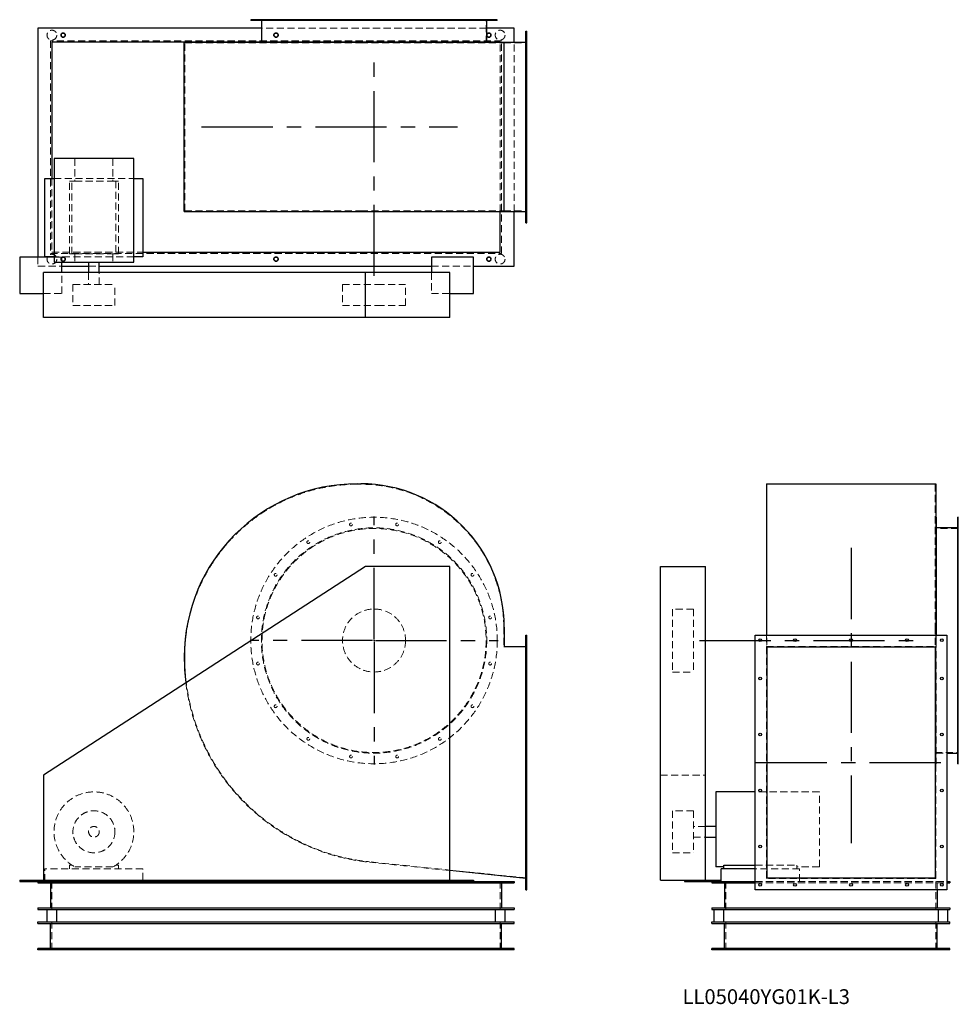
# Model space of a CAD drawing. Units: millimetres. Extents: x 357 to 3707, y 1429 to 4945.
import ezdxf

# ---------------------------------------------------------------- set-up
doc = ezdxf.new("R2010")
doc.units = ezdxf.units.MM
doc.header["$LTSCALE"] = 20
for name, pattern in [('CENTERX2', [20.32, 12.7, -2.54, 2.54, -2.54]), ('HIDDEN', [1.905, 1.27, -0.635]), ('PHANTOM', [12.7, 6.35, -1.27, 1.27, -1.27, 1.27, -1.27])]:
    doc.linetypes.add(name, pattern=pattern)
doc.layers.add('1', color=4, linetype='Continuous', lineweight=25)
doc.layers.add('基礎穴', color=1, linetype='PHANTOM', lineweight=35)
doc.layers.add('2', color=3, linetype='CENTERX2')
doc.styles.add('SLDTEXTSTYLE0', font='TXT', dxfattribs={"width": 0.7, "bigfont": 'bigfont'})

# ---------------------------------------------------------------- blocks, each defined once
blk = doc.blocks.new('SW_CENTERMARKSYMBOL_0')
at = {"layer": '2', "color": 0}
for p, q in [((0, 5), (0, 442.5)), ((-5, 0), (-442.5, 0)), ((0, 0), (-2.5, 0)), ((0, 0), (0, 2.5)), ((0, 0), (0, -2.5)), ((0, 0), (2.5, 0)), ((5, 0), (442.5, 0)), ((0, -5), (0, -442.5))]:
    blk.add_line(p, q, dxfattribs=at)

msp = doc.modelspace()

# ---------------------------------------------------------------- linework, layer by layer
at = {"color": 7, "linetype": 'HIDDEN', "lineweight": 18}
for p, q in [((1202.2, 4945.1), (1202.2, 4942.8)), ((1212.2, 4942.8), (1212.2, 4945.1)), ((1221.5, 4945.1), (1221.5, 4862.1)), ((1265.2, 4945.1), (1265.2, 4942.8)), ((1275.2, 4942.8), (1275.2, 4945.1)), ((1381.8, 4945.1), (1381.8, 4942.8)), ((1391.8, 4942.8), (1391.8, 4945.1)), ((1534.1, 4945.1), (1534.1, 4942.8)), ((1544.1, 4942.8), (1544.1, 4945.1)), ((1699, 4945.1), (1699, 4942.8)), ((1709, 4942.8), (1709, 4945.1)), ((1851.3, 4945.1), (1851.3, 4942.8)), ((1861.3, 4942.8), (1861.3, 4945.1)), ((1967.8, 4945.1), (1967.8, 4942.8)), ((1977.8, 4942.8), (1977.8, 4945.1)), ((2021.5, 4862.1), (2021.5, 4945.1)), ((2030.9, 4945.1), (2030.9, 4942.8)), ((2040.9, 4942.8), (2040.9, 4945.1)), ((2023.8, 4915.1), (1219.2, 4915.1)), ((2166.5, 4891.1), (2163.5, 4891.1)), ((2076.5, 4870.1), (466.5, 4870.1)), ((466.5, 4870.1), (466.5, 4110.1)), ((945.5, 4262.1), (945.5, 4862.1)), ((945.5, 4862.1), (1562.5, 4862.1)), ((2061.5, 4865.1), (1181.5, 4865.1)), ((1562.5, 4862.1), (1574, 4862.1)), ((1574, 4862.1), (2084.5, 4862.1)), ((2071.5, 4259.8), (2071.5, 4864.4)), ((2076.5, 4110.1), (2076.5, 4870.1)), ((2084.5, 4262.1), (2084.5, 4862.1)), ((2084.5, 4862.1), (2166.5, 4862.1)), ((2121.5, 4259.8), (2121.5, 4864.4)), ((2163.5, 4881.1), (2166.5, 4881.1)), ((2166.5, 4767.1), (2163.5, 4767.1)), ((2163.5, 4757.1), (2166.5, 4757.1)), ((2166.5, 4567.1), (2163.5, 4567.1)), ((2163.5, 4557.1), (2166.5, 4557.1)), ((553.9, 4449.1), (553.9, 4368.6)), ((689.2, 4449.1), (689.2, 4368.6)), ((471.5, 4378.6), (471.5, 4115.1)), ((479, 4378.6), (764, 4378.6)), ((542.8, 4368.6), (534, 4368.6)), ((534, 4108.6), (534, 4368.6)), ((542.8, 4108.6), (542.8, 4368.6)), ((542.8, 4368.6), (553.9, 4368.6)), ((553.9, 4368.6), (689.2, 4368.6)), ((689.2, 4368.6), (700.2, 4368.6)), ((700.2, 4368.6), (700.2, 4108.6)), ((709, 4368.6), (700.2, 4368.6)), ((709, 4108.6), (709, 4368.6)), ((2166.5, 4367.1), (2163.5, 4367.1)), ((2163.5, 4357.1), (2166.5, 4357.1)), ((945.5, 4262.1), (1562.5, 4262.1)), ((1562.5, 4262.1), (1574, 4262.1)), ((1574, 4262.1), (2084.5, 4262.1)), ((2084.5, 4262.1), (2166.5, 4262.1)), ((2166.5, 4243.1), (2163.5, 4243.1)), ((2163.5, 4233.1), (2166.5, 4233.1)), ((471.5, 4115.1), (796.5, 4115.1)), ((421.5, 4097.1), (421.5, 4065.1)), ((466.5, 4110.1), (2076.5, 4110.1)), ((764, 4098.6), (479, 4098.6)), ((506.5, 4097.1), (479, 4097.1)), ((506.5, 4079.6), (506.5, 4097.1)), ((542.8, 4108.6), (534, 4108.6)), ((542.8, 4108.6), (553.9, 4108.6)), ((553.9, 4108.6), (553.9, 4079.6)), ((553.9, 4108.6), (689.2, 4108.6)), ((689.2, 4108.6), (700.2, 4108.6)), ((689.2, 4108.6), (689.2, 4079.6)), ((709, 4108.6), (700.2, 4108.6)), ((421.5, 4065.1), (506.5, 4065.1)), ((602.5, 4065.1), (640.5, 4065.1)), ((1826.5, 4065.1), (1976.5, 4065.1)), ((506.5, 3967.1), (506.5, 4042.1)), ((602.5, 4042.1), (602.5, 3999.6)), ((640.5, 3999.6), (640.5, 4042.1)), ((1826.5, 4042.1), (1826.5, 3967.1)), ((546.5, 3999.6), (696.5, 3999.6)), ((546.5, 3999.6), (546.5, 3924.6)), ((696.5, 3924.6), (696.5, 3999.6)), ((1509, 3999.6), (1633.6, 3999.6)), ((1509, 3999.6), (1509, 3924.6)), ((1633.6, 3999.6), (1734, 3999.6)), ((1734, 3924.6), (1734, 3999.6)), ((441.5, 3967.1), (506.5, 3967.1)), ((1826.5, 3967.1), (1891.5, 3967.1)), ((546.5, 3924.6), (696.5, 3924.6)), ((1509, 3924.6), (1633.6, 3924.6)), ((1633.6, 3924.6), (1734, 3924.6)), ((1562.5, 3286.3), (1574, 3286.3)), ((3024.2, 3286.3), (3624.2, 3286.3)), ((3024.2, 3286.3), (3024.2, 2775.8)), ((3624.2, 3286.3), (3624.2, 2775.8)), ((3707.2, 3147.6), (3704.9, 3147.6)), ((3704.9, 3137.6), (3707.2, 3137.6)), ((3707.2, 3128.3), (3624.2, 3128.3)), ((3707.2, 3084.6), (3704.9, 3084.6)), ((3704.9, 3074.6), (3707.2, 3074.6)), ((3707.2, 2968), (3704.9, 2968)), ((3704.9, 2958), (3707.2, 2958)), ((2686.7, 2840.8), (2686.7, 2840.1)), ((2761.7, 2840.8), (2686.7, 2840.8)), ((2686.7, 2840.1), (2686.7, 2615.8)), ((2761.7, 2840.8), (2761.7, 2840.1)), ((2761.7, 2840.1), (2761.7, 2615.8)), ((3707.2, 2815.7), (3704.9, 2815.7)), ((3704.9, 2805.7), (3707.2, 2805.7)), ((2084.5, 2775.8), (2084.5, 2705.3)), ((3021.9, 2747.8), (3021.9, 2706.9)), ((3024.2, 2775.8), (3024.2, 2705.3)), ((3624.2, 2775.8), (3624.2, 2705.3)), ((3626.5, 2747.8), (3626.5, 2706.9)), ((3628.2, 2747.8), (3628.2, 2728.3)), ((2166.5, 2734.8), (2163.5, 2734.8)), ((2163.5, 2724.8), (2166.5, 2724.8)), ((3628.2, 2728.3), (3628.2, 2288.3)), ((2084.5, 2705.3), (2166.5, 2705.3)), ((3021.9, 2706.9), (3626.5, 2706.9)), ((3021.9, 1879), (3021.9, 2706.9)), ((3626.5, 1879), (3626.5, 2706.9)), ((3707.2, 2650.8), (3704.9, 2650.8)), ((3704.9, 2640.8), (3707.2, 2640.8)), ((2686.7, 2615.8), (2761.7, 2615.8)), ((2166.5, 2597.8), (2163.5, 2597.8)), ((2163.5, 2587.8), (2166.5, 2587.8)), ((3707.2, 2498.5), (3704.9, 2498.5)), ((3704.9, 2488.5), (3707.2, 2488.5)), ((2166.5, 2397.8), (2163.5, 2397.8)), ((2163.5, 2387.8), (2166.5, 2387.8)), ((3707.2, 2382), (3704.9, 2382)), ((3704.9, 2372), (3707.2, 2372)), ((3624.2, 2328.3), (3707.2, 2328.3)), ((3628.2, 2326), (3666.2, 2326)), ((3626.5, 2288.3), (3628.2, 2288.3)), ((3707.2, 2318.9), (3704.9, 2318.9)), ((3704.9, 2308.9), (3707.2, 2308.9)), ((2644.2, 2247.8), (2804.2, 2247.8)), ((2166.5, 2197.8), (2163.5, 2197.8)), ((2163.5, 2187.8), (2166.5, 2187.8)), ((3211.2, 2187.8), (2982.2, 2187.8)), ((3211.2, 1919.9), (3211.2, 2187.8)), ((2686.7, 2120.3), (2686.7, 1970.5)), ((2761.7, 2120.3), (2686.7, 2120.3)), ((2761.7, 2120.3), (2761.7, 1970.5)), ((2804.2, 2064.3), (2761.7, 2064.3)), ((2761.7, 2026.3), (2804.2, 2026.3)), ((2166.5, 1997.8), (2163.5, 1997.8)), ((2163.5, 1987.8), (2166.5, 1987.8)), ((2686.7, 1970.5), (2686.7, 1970.3)), ((2686.7, 1970.3), (2761.7, 1970.3)), ((2761.7, 1970.5), (2761.7, 1970.3)), ((1891.5, 1907), (1605, 1936.5)), ((2166.5, 1880.3), (1605.2, 1938.1)), ((446.5, 1868.3), (446.5, 1913.3)), ((796.5, 1913.3), (446.5, 1913.3)), ((542.8, 1926.5), (534, 1926.5)), ((534, 1926.5), (534, 1913.3)), ((689.2, 1919.9), (553.9, 1919.9)), ((709, 1926.5), (700.2, 1926.5)), ((709, 1913.3), (709, 1926.5)), ((796.5, 1872.8), (796.5, 1913.3)), ((2982.2, 1926.5), (3130.7, 1926.5)), ((3140.7, 1913.3), (2982.2, 1913.3)), ((3130.7, 1913.3), (3130.7, 1926.5)), ((3211.2, 1919.9), (3130.7, 1919.9)), ((3140.7, 1868.3), (3140.7, 1913.3)), ((471.5, 1868.3), (471.5, 1768.3)), ((2071.5, 1868.3), (2071.5, 1768.3)), ((2877.2, 1868.3), (2877.2, 1768.3)), ((2982.2, 1868.3), (3666.2, 1868.3)), ((3626.5, 1879), (3021.9, 1879)), ((3627.2, 1868.3), (3627.2, 1768.3)), ((2166.5, 1860.8), (2163.5, 1860.8)), ((2163.5, 1850.8), (2166.5, 1850.8)), ((2982.2, 1863.3), (3666.2, 1863.3)), ((3632.2, 1863.3), (3632.2, 1837.8)), ((471.5, 1623.3), (471.5, 1723.3)), ((2071.5, 1623.3), (2071.5, 1723.3)), ((2877.2, 1623.3), (2877.2, 1723.3)), ((3627.2, 1623.3), (3627.2, 1723.3)), ((504, 1628.3), (504, 1623.3)), ((519, 1623.3), (519, 1628.3)), ((1264, 1628.3), (1264, 1623.3)), ((1279, 1623.3), (1279, 1628.3)), ((2024, 1628.3), (2024, 1623.3)), ((2039, 1623.3), (2039, 1628.3)), ((2844.7, 1628.3), (2844.7, 1623.3)), ((2859.7, 1623.3), (2859.7, 1628.3)), ((3644.7, 1628.3), (3644.7, 1623.3)), ((3659.7, 1623.3), (3659.7, 1628.3))]:
    msp.add_line(p, q, dxfattribs=at)
for centre, radius in [((471.5, 4890.1), 17.5), ((511.5, 4890.1), 7.5), ((1271.5, 4890.1), 7.5), ((2031.5, 4890.1), 7.5), ((2071.5, 4890.1), 17.5), ((471.5, 4090.1), 17.5), ((511.5, 4090.1), 7.5), ((1271.5, 4090.1), 7.5), ((2031.5, 4090.1), 7.5), ((2071.5, 4090.1), 17.5), ((1621.5, 2728.3), 440), ((1621.5, 2728.3), 402.3), ((1539.1, 3142.6), 5), ((1704, 3142.6), 5), ((1621.5, 2728.3), 400), ((1386.8, 3079.6), 5), ((1856.3, 3079.6), 5), ((1270.2, 2963), 5), ((1972.8, 2963), 5), ((1207.2, 2810.7), 5), ((1621.5, 2728.3), 112.5), ((2035.9, 2810.7), 5), ((1207.2, 2645.8), 5), ((2035.9, 2645.8), 5), ((1270.2, 2493.5), 5), ((1972.8, 2493.5), 5), ((1386.8, 2377), 5), ((1856.3, 2377), 5), ((1539.1, 2313.9), 5), ((1704, 2313.9), 5), ((621.5, 2045.3), 75), ((621.5, 2045.3), 19)]:
    msp.add_circle(centre, radius, dxfattribs=at)
for centre, radius, start, end in [((1562.5, 2669.3), 617, 90, 180), ((1574, 2775.8), 510.5, 0, 90), ((1680.5, 2669.3), 735, 180, 264.1139), ((1680.5, 2669.3), 736.6, 187.1963, 264.1139), ((621.5, 2045.3), 142.5, 298.3576, 241.6424)]:
    msp.add_arc(centre, radius, start, end, dxfattribs=at)
at = {"layer": '1'}
for p, q in [((1181.5, 4945.1), (1181.5, 4942.8)), ((2061.5, 4945.1), (1181.5, 4945.1)), ((2061.5, 4942.8), (1181.5, 4942.8)), ((1219.2, 4942.8), (1219.2, 4866.1)), ((2023.8, 4866.1), (2023.8, 4942.8)), ((2061.5, 4942.8), (2061.5, 4945.1)), ((421.5, 4915.1), (421.5, 4097.1)), ((1219.2, 4915.1), (421.5, 4915.1)), ((2121.5, 4915.1), (2023.8, 4915.1)), ((2121.5, 4864.4), (2121.5, 4915.1)), ((2163.5, 4220.1), (2163.5, 4904.1)), ((2163.5, 4904.1), (2166.5, 4904.1)), ((2166.5, 4220.1), (2166.5, 4904.1)), ((1181.5, 4865.1), (471.5, 4865.1)), ((471.5, 4865.1), (471.5, 4378.6)), ((943.9, 4259.8), (943.9, 4864.4)), ((943.9, 4864.4), (1562.5, 4864.4)), ((1181.5, 4866.1), (1181.5, 4864.4)), ((1181.5, 4866.1), (2061.5, 4866.1)), ((1562.5, 4864.4), (1574, 4864.4)), ((1574, 4864.4), (2086.1, 4864.4)), ((2061.5, 4864.4), (2061.5, 4866.1)), ((2071.5, 4865.1), (2061.5, 4865.1)), ((2071.5, 4864.4), (2071.5, 4865.1)), ((2086.1, 4259.8), (2086.1, 4864.4)), ((2086.1, 4864.4), (2163.5, 4864.4)), ((479, 4449.1), (479, 4079.6)), ((764, 4449.1), (479, 4449.1)), ((764, 4079.6), (764, 4449.1)), ((446.5, 4378.6), (479, 4378.6)), ((446.5, 4098.6), (446.5, 4378.6)), ((764, 4378.6), (796.5, 4378.6)), ((796.5, 4378.6), (796.5, 4098.6)), ((943.9, 4259.8), (1562.5, 4259.8)), ((1562.5, 4259.8), (1574, 4259.8)), ((1574, 4259.8), (2086.1, 4259.8)), ((2071.5, 4115.1), (2071.5, 4259.8)), ((2086.1, 4259.8), (2163.5, 4259.8)), ((2121.5, 4065.1), (2121.5, 4259.8)), ((2163.5, 4220.1), (2166.5, 4220.1)), ((796.5, 4115.1), (2071.5, 4115.1)), ((356.5, 4097.1), (356.5, 3967.1)), ((479, 4097.1), (356.5, 4097.1)), ((479, 4098.6), (446.5, 4098.6)), ((479, 4079.6), (764, 4079.6)), ((506.5, 4042.1), (506.5, 4079.6)), ((602.5, 4079.6), (602.5, 4042.1)), ((640.5, 4042.1), (640.5, 4079.6)), ((796.5, 4098.6), (764, 4098.6)), ((1976.5, 4097.1), (1826.5, 4097.1)), ((1826.5, 4097.1), (1826.5, 4042.1)), ((1976.5, 3967.1), (1976.5, 4097.1)), ((506.5, 4065.1), (602.5, 4065.1)), ((640.5, 4065.1), (1826.5, 4065.1)), ((1976.5, 4065.1), (2121.5, 4065.1)), ((441.5, 3882.1), (441.5, 4042.1)), ((1591.5, 4042.1), (441.5, 4042.1)), ((1591.5, 3882.1), (1591.5, 4042.1)), ((1891.5, 4042.1), (1591.5, 4042.1)), ((1891.5, 3882.1), (1891.5, 4042.1)), ((356.5, 3967.1), (441.5, 3967.1)), ((1891.5, 3967.1), (1976.5, 3967.1)), ((1591.5, 3882.1), (441.5, 3882.1)), ((1891.5, 3882.1), (1591.5, 3882.1)), ((1562.5, 3287.9), (1574, 3287.9)), ((3021.9, 3287.9), (3626.5, 3287.9)), ((3021.9, 3287.9), (3021.9, 2775.8)), ((3626.5, 3287.9), (3626.5, 2775.8)), ((3628.2, 3168.3), (3626.5, 3168.3)), ((3628.2, 3168.3), (3628.2, 2747.8)), ((3707.2, 3168.3), (3704.9, 3168.3)), ((3704.9, 2288.3), (3704.9, 3168.3)), ((3707.2, 2288.3), (3707.2, 3168.3)), ((3704.9, 3130.6), (3628.2, 3130.6)), ((1591.5, 2992.8), (441.5, 2247.8)), ((1891.5, 2992.8), (1591.5, 2992.8)), ((1891.5, 1872.8), (1891.5, 2992.8)), ((2644.2, 1872.8), (2644.2, 2992.8)), ((2644.2, 2992.8), (2804.2, 2992.8)), ((2804.2, 1872.8), (2804.2, 2992.8)), ((2086.1, 2775.8), (2086.1, 2706.9)), ((2163.5, 2747.8), (2166.5, 2747.8)), ((2163.5, 1837.8), (2163.5, 2747.8)), ((2166.5, 1837.8), (2166.5, 2747.8)), ((2982.2, 2747.8), (3666.2, 2747.8)), ((2982.2, 1837.8), (2982.2, 2747.8)), ((3021.9, 2775.8), (3021.9, 2747.8)), ((3626.5, 2775.8), (3626.5, 2747.8)), ((3666.2, 2747.8), (3666.2, 1837.8)), ((2086.1, 2706.9), (2163.5, 2706.9)), ((3024.2, 2705.3), (3624.2, 2705.3)), ((3024.2, 2705.3), (3024.2, 1880.3)), ((3624.2, 2705.3), (3624.2, 1880.3)), ((3666.2, 2326), (3704.9, 2326)), ((3704.9, 2288.3), (3707.2, 2288.3)), ((441.5, 2247.8), (441.5, 1872.8)), ((2982.2, 2187.8), (2841.7, 2187.8)), ((2841.7, 2187.8), (2841.7, 1919.9)), ((2841.7, 2064.3), (2804.2, 2064.3)), ((2804.2, 2026.3), (2841.7, 2026.3)), ((2163.5, 1879), (1891.5, 1907)), ((2870.7, 1919.9), (2841.7, 1919.9)), ((2860.7, 1868.3), (2860.7, 1913.3)), ((2982.2, 1913.3), (2860.7, 1913.3)), ((2870.7, 1913.3), (2870.7, 1926.5)), ((2870.7, 1926.5), (2982.2, 1926.5)), ((356.5, 1872.8), (356.5, 1868.3)), ((356.5, 1872.8), (441.5, 1872.8)), ((356.5, 1868.3), (506.5, 1868.3)), ((421.5, 1868.3), (421.5, 1863.3)), ((441.5, 1872.8), (1891.5, 1872.8)), ((506.5, 1872.8), (506.5, 1868.3)), ((506.5, 1868.3), (1826.5, 1868.3)), ((796.5, 1868.3), (796.5, 1872.8)), ((1826.5, 1872.8), (1826.5, 1868.3)), ((1826.5, 1868.3), (1976.5, 1868.3)), ((1891.5, 1872.8), (1976.5, 1872.8)), ((1976.5, 1872.8), (1976.5, 1868.3)), ((1976.5, 1868.3), (2121.5, 1868.3)), ((2121.5, 1868.3), (2121.5, 1863.3)), ((2644.2, 1872.8), (2729.2, 1872.8)), ((2729.2, 1872.8), (2729.2, 1868.3)), ((2729.2, 1872.8), (2859.2, 1872.8)), ((2729.2, 1868.3), (2827.2, 1868.3)), ((2827.2, 1868.3), (2827.2, 1863.3)), ((2827.2, 1868.3), (2982.2, 1868.3)), ((2859.2, 1872.8), (2859.2, 1868.3)), ((3024.2, 1880.3), (3624.2, 1880.3)), ((3666.2, 1868.3), (3677.2, 1868.3)), ((3677.2, 1868.3), (3677.2, 1863.3)), ((421.5, 1863.3), (2121.5, 1863.3)), ((466.5, 1863.3), (466.5, 1773.3)), ((2076.5, 1863.3), (2076.5, 1773.3)), ((2163.5, 1837.8), (2166.5, 1837.8)), ((2827.2, 1863.3), (2982.2, 1863.3)), ((2872.2, 1863.3), (2872.2, 1773.3)), ((3666.2, 1837.8), (2982.2, 1837.8)), ((3632.2, 1837.8), (3632.2, 1773.3)), ((3666.2, 1863.3), (3677.2, 1863.3)), ((421.5, 1773.3), (2121.5, 1773.3)), ((421.5, 1773.3), (421.5, 1768.3)), ((421.5, 1768.3), (2121.5, 1768.3)), ((454, 1768.3), (454, 1723.3)), ((489, 1723.3), (489, 1768.3)), ((2054, 1768.3), (2054, 1723.3)), ((2089, 1723.3), (2089, 1768.3)), ((2121.5, 1773.3), (2121.5, 1768.3)), ((2827.2, 1773.3), (2827.2, 1768.3)), ((2827.2, 1773.3), (3677.2, 1773.3)), ((2827.2, 1768.3), (3677.2, 1768.3)), ((2834.7, 1768.3), (2834.7, 1723.3)), ((2869.7, 1723.3), (2869.7, 1768.3)), ((3634.7, 1768.3), (3634.7, 1723.3)), ((3669.7, 1723.3), (3669.7, 1768.3)), ((3677.2, 1773.3), (3677.2, 1768.3)), ((421.5, 1723.3), (2121.5, 1723.3)), ((421.5, 1718.3), (421.5, 1723.3)), ((2121.5, 1718.3), (2121.5, 1723.3)), ((2827.2, 1718.3), (2827.2, 1723.3)), ((2827.2, 1723.3), (3677.2, 1723.3)), ((3677.2, 1718.3), (3677.2, 1723.3)), ((421.5, 1718.3), (2121.5, 1718.3)), ((466.5, 1628.3), (466.5, 1718.3)), ((2076.5, 1628.3), (2076.5, 1718.3)), ((2827.2, 1718.3), (3677.2, 1718.3)), ((2872.2, 1628.3), (2872.2, 1718.3)), ((3632.2, 1628.3), (3632.2, 1718.3)), ((421.5, 1623.3), (421.5, 1628.3)), ((2121.5, 1628.3), (421.5, 1628.3)), ((2121.5, 1623.3), (421.5, 1623.3)), ((2121.5, 1623.3), (2121.5, 1628.3)), ((2827.2, 1623.3), (2827.2, 1628.3)), ((3677.2, 1628.3), (2827.2, 1628.3)), ((3677.2, 1623.3), (2827.2, 1623.3)), ((3677.2, 1623.3), (3677.2, 1628.3))]:
    msp.add_line(p, q, dxfattribs=at)
for centre in [(3000.2, 2729.8), (3124.2, 2729.8), (3324.2, 2729.8), (3524.2, 2729.8), (3648.2, 2729.8), (3000.2, 2592.8), (3648.2, 2592.8), (3000.2, 2392.8), (3648.2, 2392.8), (3000.2, 2192.8), (3648.2, 2192.8), (3000.2, 1992.8), (3648.2, 1992.8), (3000.2, 1855.8), (3124.2, 1855.8), (3324.2, 1855.8), (3524.2, 1855.8), (3648.2, 1855.8)]:
    msp.add_circle(centre, 5, dxfattribs=at)
for centre, radius, start, end in [((1562.5, 2669.3), 618.6, 90, 180), ((1574, 2775.8), 512.1, 0, 90), ((1680.5, 2669.3), 736.6, 180, 187.1963)]:
    msp.add_arc(centre, radius, start, end, dxfattribs=at)
at = {"layer": '2'}
for p, q in [((1621.5, 4030), (1621.5, 4804.6)), ((1005.9, 4562.1), (1919.3, 4562.1)), ((3324.2, 3058.9), (3324.2, 2004.5)), ((2783.7, 2728.3), (3566.7, 2728.3)), ((2984.2, 2292.8), (3664.2, 2292.8))]:
    msp.add_line(p, q, dxfattribs=at)
at = {"layer": '基礎穴'}
for centre in [(511.5, 4890.1), (1271.5, 4890.1), (2031.5, 4890.1), (511.5, 4090.1), (1271.5, 4090.1), (2031.5, 4090.1)]:
    msp.add_circle(centre, 7.5, dxfattribs=at)

# ---------------------------------------------------------------- block references
at = {"layer": '2'}
msp.add_blockref('SW_CENTERMARKSYMBOL_0', (1621.5, 2728.3), dxfattribs=at)

# ---------------------------------------------------------------- texts
at = {"color": 7, "linetype": 'Continuous', "lineweight": 0, "insert": (2722.5, 1483.1), "char_height": 52.917, "attachment_point": 1, "style": 'SLDTEXTSTYLE0'}
msp.add_mtext('LL05040YG01K-L3', dxfattribs=at)

doc.saveas('drawing.dxf')
